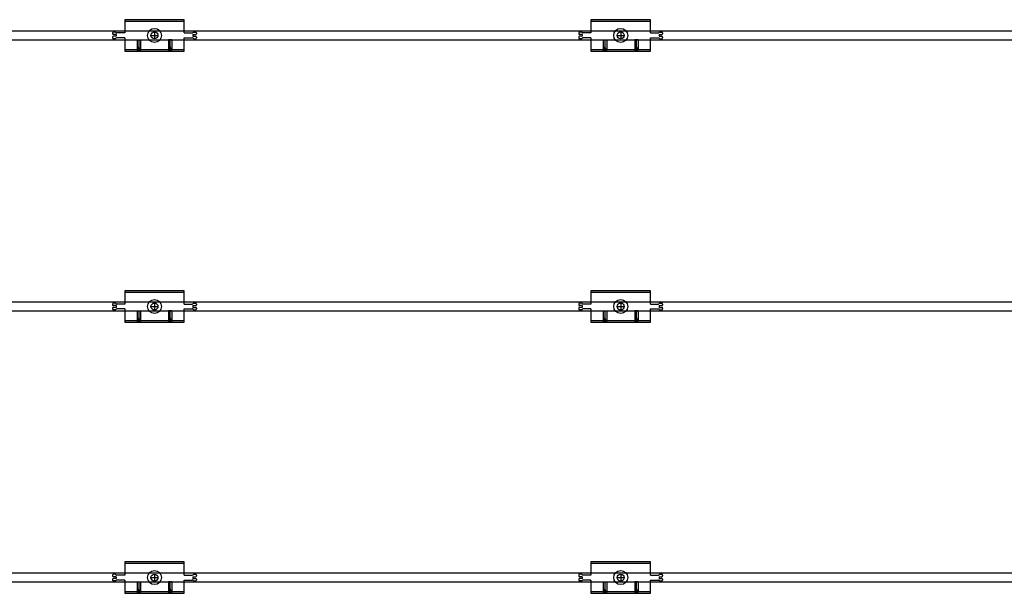
# Model space of a CAD drawing. Units: millimetres. Extents: x 6497555 to 6569772, y 1371765 to 1407405.
# Drawn here: x 6533926 to 6534771, y 1401531 to 1402023 of the extents above; entities that cross this region are included whole.
import ezdxf

# ---------------------------------------------------------------- set-up
doc = ezdxf.new("R2010")
doc.units = ezdxf.units.MM
doc.layers.add('클립1', color=5, linetype='Continuous')
doc.layers.add('합성목재', color=7, linetype='Continuous', true_color=0x9a5f4c)

msp = doc.modelspace()

# ---------------------------------------------------------------- linework, layer by layer
at = {"layer": '클립1', "color": 250}
for p, q in [((6534067, 1402022.95), (6534016, 1402022.95)), ((6534016, 1402022.95), (6534016, 1402011.55)), ((6534067, 1402022.95), (6534016, 1402022.95)), ((6534016, 1402022.95), (6534016, 1402011.55)), ((6534067, 1402021.45), (6534016, 1402021.45)), ((6534067, 1402021.45), (6534016, 1402021.45)), ((6534067, 1402011.55), (6534067, 1402022.95)), ((6534067, 1402011.55), (6534067, 1402022.95)), ((6534467, 1402022.95), (6534416, 1402022.95)), ((6534416, 1402022.95), (6534416, 1402011.55)), ((6534467, 1402022.95), (6534416, 1402022.95)), ((6534416, 1402022.95), (6534416, 1402011.55)), ((6534467, 1402021.45), (6534416, 1402021.45)), ((6534467, 1402021.45), (6534416, 1402021.45)), ((6534467, 1402011.55), (6534467, 1402022.95)), ((6534467, 1402011.55), (6534467, 1402022.95)), ((6534041.5, 1402012.45), (6534041.5, 1402006.45)), ((6534041.5, 1402012.45), (6534041.5, 1402006.45)), ((6534441.5, 1402012.45), (6534441.5, 1402006.45)), ((6534441.5, 1402012.45), (6534441.5, 1402006.45)), ((6534005.5, 1402011.55), (6534005.5, 1402010.95)), ((6534005.5, 1402011.55), (6534005.5, 1402010.95)), ((6534005.5, 1402007.95), (6534005.5, 1402007.35)), ((6534005.5, 1402007.95), (6534005.5, 1402007.35)), ((6534007.75, 1402012.3), (6534006.25, 1402012.3)), ((6534007.75, 1402012.3), (6534006.25, 1402012.3)), ((6534008.5, 1402010.2), (6534006.25, 1402010.2)), ((6534008.5, 1402010.2), (6534006.25, 1402010.2)), ((6534008.5, 1402008.7), (6534006.25, 1402008.7)), ((6534008.5, 1402008.7), (6534006.25, 1402008.7)), ((6534007.75, 1402006.6), (6534006.25, 1402006.6)), ((6534007.75, 1402006.6), (6534006.25, 1402006.6)), ((6534008.5, 1402010.2), (6534008.5, 1402008.7)), ((6534008.5, 1402010.2), (6534008.5, 1402008.7)), ((6534016, 1402011.55), (6534009.05, 1402011.55)), ((6534016, 1402011.55), (6534009.05, 1402011.55)), ((6534016, 1402007.35), (6534009.05, 1402007.35)), ((6534016, 1402007.35), (6534009.05, 1402007.35)), ((6534016, 1402007.35), (6534016, 1401995.95)), ((6534016, 1402007.35), (6534016, 1401995.95)), ((6534026.5, 1402005.7), (6534026.5, 1401997.45)), ((6534026.5, 1402005.7), (6534029.5, 1402005.7)), ((6534026.5, 1402005.7), (6534026.5, 1401997.45)), ((6534026.5, 1402005.7), (6534029.5, 1402005.7)), ((6534028, 1402005.7), (6534028, 1401995.95)), ((6534028, 1402005.7), (6534028, 1401995.95)), ((6534029.5, 1402005.7), (6534029.5, 1401997.45)), ((6534029.5, 1402005.7), (6534029.5, 1401997.45)), ((6534038.5, 1402009.45), (6534044.5, 1402009.45)), ((6534038.5, 1402009.45), (6534044.5, 1402009.45)), ((6534053.5, 1402005.7), (6534053.5, 1401997.45)), ((6534056.5, 1402005.7), (6534053.5, 1402005.7)), ((6534053.5, 1402005.7), (6534053.5, 1401997.45)), ((6534056.5, 1402005.7), (6534053.5, 1402005.7)), ((6534055, 1401995.95), (6534055, 1402005.7)), ((6534055, 1401995.95), (6534055, 1402005.7)), ((6534056.5, 1402005.7), (6534056.5, 1401997.45)), ((6534056.5, 1402005.7), (6534056.5, 1401997.45)), ((6534067, 1402011.55), (6534073.96, 1402011.55)), ((6534067, 1402011.55), (6534073.96, 1402011.55)), ((6534067, 1401995.95), (6534067, 1402007.35)), ((6534067, 1402007.35), (6534073.96, 1402007.35)), ((6534067, 1401995.95), (6534067, 1402007.35)), ((6534067, 1402007.35), (6534073.96, 1402007.35)), ((6534074.5, 1402010.2), (6534074.5, 1402008.7)), ((6534074.5, 1402010.2), (6534076.75, 1402010.2)), ((6534074.5, 1402010.2), (6534074.5, 1402008.7)), ((6534074.5, 1402010.2), (6534076.75, 1402010.2)), ((6534074.5, 1402008.7), (6534076.75, 1402008.7)), ((6534074.5, 1402008.7), (6534076.75, 1402008.7)), ((6534075.25, 1402012.3), (6534076.75, 1402012.3)), ((6534075.25, 1402012.3), (6534076.75, 1402012.3)), ((6534075.25, 1402006.6), (6534076.75, 1402006.6)), ((6534075.25, 1402006.6), (6534076.75, 1402006.6)), ((6534077.5, 1402011.55), (6534077.5, 1402010.95)), ((6534077.5, 1402011.55), (6534077.5, 1402010.95)), ((6534077.5, 1402007.95), (6534077.5, 1402007.35)), ((6534077.5, 1402007.95), (6534077.5, 1402007.35)), ((6534405.5, 1402011.55), (6534405.5, 1402010.95)), ((6534405.5, 1402011.55), (6534405.5, 1402010.95)), ((6534405.5, 1402007.95), (6534405.5, 1402007.35)), ((6534405.5, 1402007.95), (6534405.5, 1402007.35)), ((6534407.75, 1402012.3), (6534406.25, 1402012.3)), ((6534407.75, 1402012.3), (6534406.25, 1402012.3)), ((6534408.5, 1402010.2), (6534406.25, 1402010.2)), ((6534408.5, 1402010.2), (6534406.25, 1402010.2)), ((6534408.5, 1402008.7), (6534406.25, 1402008.7)), ((6534408.5, 1402008.7), (6534406.25, 1402008.7)), ((6534407.75, 1402006.6), (6534406.25, 1402006.6)), ((6534407.75, 1402006.6), (6534406.25, 1402006.6)), ((6534408.5, 1402010.2), (6534408.5, 1402008.7)), ((6534408.5, 1402010.2), (6534408.5, 1402008.7)), ((6534416, 1402011.55), (6534409.05, 1402011.55)), ((6534416, 1402011.55), (6534409.05, 1402011.55)), ((6534416, 1402007.35), (6534409.05, 1402007.35)), ((6534416, 1402007.35), (6534409.05, 1402007.35)), ((6534416, 1402007.35), (6534416, 1401995.95)), ((6534416, 1402007.35), (6534416, 1401995.95)), ((6534426.5, 1402005.7), (6534426.5, 1401997.45)), ((6534426.5, 1402005.7), (6534429.5, 1402005.7)), ((6534426.5, 1402005.7), (6534426.5, 1401997.45)), ((6534426.5, 1402005.7), (6534429.5, 1402005.7)), ((6534428, 1402005.7), (6534428, 1401995.95)), ((6534428, 1402005.7), (6534428, 1401995.95)), ((6534429.5, 1402005.7), (6534429.5, 1401997.45)), ((6534429.5, 1402005.7), (6534429.5, 1401997.45)), ((6534438.5, 1402009.45), (6534444.5, 1402009.45)), ((6534438.5, 1402009.45), (6534444.5, 1402009.45)), ((6534453.5, 1402005.7), (6534453.5, 1401997.45)), ((6534456.5, 1402005.7), (6534453.5, 1402005.7)), ((6534453.5, 1402005.7), (6534453.5, 1401997.45)), ((6534456.5, 1402005.7), (6534453.5, 1402005.7)), ((6534455, 1401995.95), (6534455, 1402005.7)), ((6534455, 1401995.95), (6534455, 1402005.7)), ((6534456.5, 1402005.7), (6534456.5, 1401997.45)), ((6534456.5, 1402005.7), (6534456.5, 1401997.45)), ((6534467, 1402011.55), (6534473.96, 1402011.55)), ((6534467, 1402011.55), (6534473.96, 1402011.55)), ((6534467, 1401995.95), (6534467, 1402007.35)), ((6534467, 1402007.35), (6534473.96, 1402007.35)), ((6534467, 1401995.95), (6534467, 1402007.35)), ((6534467, 1402007.35), (6534473.96, 1402007.35)), ((6534474.5, 1402010.2), (6534474.5, 1402008.7)), ((6534474.5, 1402010.2), (6534476.75, 1402010.2)), ((6534474.5, 1402010.2), (6534474.5, 1402008.7)), ((6534474.5, 1402010.2), (6534476.75, 1402010.2)), ((6534474.5, 1402008.7), (6534476.75, 1402008.7)), ((6534474.5, 1402008.7), (6534476.75, 1402008.7)), ((6534475.25, 1402012.3), (6534476.75, 1402012.3)), ((6534475.25, 1402012.3), (6534476.75, 1402012.3)), ((6534475.25, 1402006.6), (6534476.75, 1402006.6)), ((6534475.25, 1402006.6), (6534476.75, 1402006.6)), ((6534477.5, 1402011.55), (6534477.5, 1402010.95)), ((6534477.5, 1402011.55), (6534477.5, 1402010.95)), ((6534477.5, 1402007.95), (6534477.5, 1402007.35)), ((6534477.5, 1402007.95), (6534477.5, 1402007.35)), ((6534016, 1401997.45), (6534026.5, 1401997.45)), ((6534016, 1401997.45), (6534026.5, 1401997.45)), ((6534016, 1401995.95), (6534067, 1401995.95)), ((6534016, 1401995.95), (6534067, 1401995.95)), ((6534028, 1401999.7), (6534026.5, 1401995.95)), ((6534028, 1401999.7), (6534026.5, 1401995.95)), ((6534029.5, 1401995.95), (6534028, 1401999.7)), ((6534029.5, 1401995.95), (6534028, 1401999.7)), ((6534029.5, 1401997.45), (6534053.5, 1401997.45)), ((6534029.5, 1401997.45), (6534053.5, 1401997.45)), ((6534055, 1401999.7), (6534053.5, 1401995.95)), ((6534055, 1401999.7), (6534053.5, 1401995.95)), ((6534056.5, 1401995.95), (6534055, 1401999.7)), ((6534056.5, 1401995.95), (6534055, 1401999.7)), ((6534056.5, 1401997.45), (6534067, 1401997.45)), ((6534056.5, 1401997.45), (6534067, 1401997.45)), ((6534416, 1401997.45), (6534426.5, 1401997.45)), ((6534416, 1401997.45), (6534426.5, 1401997.45)), ((6534416, 1401995.95), (6534467, 1401995.95)), ((6534416, 1401995.95), (6534467, 1401995.95)), ((6534428, 1401999.7), (6534426.5, 1401995.95)), ((6534428, 1401999.7), (6534426.5, 1401995.95)), ((6534429.5, 1401995.95), (6534428, 1401999.7)), ((6534429.5, 1401995.95), (6534428, 1401999.7)), ((6534429.5, 1401997.45), (6534453.5, 1401997.45)), ((6534429.5, 1401997.45), (6534453.5, 1401997.45)), ((6534455, 1401999.7), (6534453.5, 1401995.95)), ((6534455, 1401999.7), (6534453.5, 1401995.95)), ((6534456.5, 1401995.95), (6534455, 1401999.7)), ((6534456.5, 1401995.95), (6534455, 1401999.7)), ((6534456.5, 1401997.45), (6534467, 1401997.45)), ((6534456.5, 1401997.45), (6534467, 1401997.45)), ((6534067, 1401790.46), (6534016, 1401790.46)), ((6534016, 1401790.46), (6534016, 1401779.06)), ((6534067, 1401790.46), (6534016, 1401790.46)), ((6534016, 1401790.46), (6534016, 1401779.06)), ((6534067, 1401788.96), (6534016, 1401788.96)), ((6534067, 1401788.96), (6534016, 1401788.96)), ((6534067, 1401779.06), (6534067, 1401790.46)), ((6534067, 1401779.06), (6534067, 1401790.46)), ((6534467, 1401790.46), (6534416, 1401790.46)), ((6534416, 1401790.46), (6534416, 1401779.06)), ((6534467, 1401790.46), (6534416, 1401790.46)), ((6534416, 1401790.46), (6534416, 1401779.06)), ((6534467, 1401788.96), (6534416, 1401788.96)), ((6534467, 1401788.96), (6534416, 1401788.96)), ((6534467, 1401779.06), (6534467, 1401790.46)), ((6534467, 1401779.06), (6534467, 1401790.46)), ((6534005.5, 1401779.06), (6534005.5, 1401778.46)), ((6534005.5, 1401779.06), (6534005.5, 1401778.46)), ((6534007.75, 1401779.81), (6534006.25, 1401779.81)), ((6534007.75, 1401779.81), (6534006.25, 1401779.81)), ((6534008.5, 1401777.71), (6534006.25, 1401777.71)), ((6534008.5, 1401777.71), (6534006.25, 1401777.71)), ((6534008.5, 1401776.21), (6534006.25, 1401776.21)), ((6534008.5, 1401776.21), (6534006.25, 1401776.21)), ((6534008.5, 1401777.71), (6534008.5, 1401776.21)), ((6534008.5, 1401777.71), (6534008.5, 1401776.21)), ((6534016, 1401779.06), (6534009.05, 1401779.06)), ((6534016, 1401779.06), (6534009.05, 1401779.06)), ((6534038.5, 1401776.96), (6534044.5, 1401776.96)), ((6534038.5, 1401776.96), (6534044.5, 1401776.96)), ((6534041.5, 1401779.96), (6534041.5, 1401773.96)), ((6534041.5, 1401779.96), (6534041.5, 1401773.96)), ((6534067, 1401779.06), (6534073.96, 1401779.06)), ((6534067, 1401779.06), (6534073.96, 1401779.06)), ((6534074.5, 1401777.71), (6534074.5, 1401776.21)), ((6534074.5, 1401777.71), (6534076.75, 1401777.71)), ((6534074.5, 1401777.71), (6534074.5, 1401776.21)), ((6534074.5, 1401777.71), (6534076.75, 1401777.71)), ((6534074.5, 1401776.21), (6534076.75, 1401776.21)), ((6534074.5, 1401776.21), (6534076.75, 1401776.21)), ((6534075.25, 1401779.81), (6534076.75, 1401779.81)), ((6534075.25, 1401779.81), (6534076.75, 1401779.81)), ((6534077.5, 1401779.06), (6534077.5, 1401778.46)), ((6534077.5, 1401779.06), (6534077.5, 1401778.46)), ((6534405.5, 1401779.06), (6534405.5, 1401778.46)), ((6534405.5, 1401779.06), (6534405.5, 1401778.46)), ((6534407.75, 1401779.81), (6534406.25, 1401779.81)), ((6534407.75, 1401779.81), (6534406.25, 1401779.81)), ((6534408.5, 1401777.71), (6534406.25, 1401777.71)), ((6534408.5, 1401777.71), (6534406.25, 1401777.71)), ((6534408.5, 1401776.21), (6534406.25, 1401776.21)), ((6534408.5, 1401776.21), (6534406.25, 1401776.21)), ((6534408.5, 1401777.71), (6534408.5, 1401776.21)), ((6534408.5, 1401777.71), (6534408.5, 1401776.21)), ((6534416, 1401779.06), (6534409.05, 1401779.06)), ((6534416, 1401779.06), (6534409.05, 1401779.06)), ((6534438.5, 1401776.96), (6534444.5, 1401776.96)), ((6534438.5, 1401776.96), (6534444.5, 1401776.96)), ((6534441.5, 1401779.96), (6534441.5, 1401773.96)), ((6534441.5, 1401779.96), (6534441.5, 1401773.96)), ((6534467, 1401779.06), (6534473.96, 1401779.06)), ((6534467, 1401779.06), (6534473.96, 1401779.06)), ((6534474.5, 1401777.71), (6534474.5, 1401776.21)), ((6534474.5, 1401777.71), (6534476.75, 1401777.71)), ((6534474.5, 1401777.71), (6534474.5, 1401776.21)), ((6534474.5, 1401777.71), (6534476.75, 1401777.71)), ((6534474.5, 1401776.21), (6534476.75, 1401776.21)), ((6534474.5, 1401776.21), (6534476.75, 1401776.21)), ((6534475.25, 1401779.81), (6534476.75, 1401779.81)), ((6534475.25, 1401779.81), (6534476.75, 1401779.81)), ((6534477.5, 1401779.06), (6534477.5, 1401778.46)), ((6534477.5, 1401779.06), (6534477.5, 1401778.46)), ((6534005.5, 1401775.46), (6534005.5, 1401774.86)), ((6534005.5, 1401775.46), (6534005.5, 1401774.86)), ((6534007.75, 1401774.11), (6534006.25, 1401774.11)), ((6534007.75, 1401774.11), (6534006.25, 1401774.11)), ((6534016, 1401774.86), (6534009.05, 1401774.86)), ((6534016, 1401774.86), (6534009.05, 1401774.86)), ((6534016, 1401774.86), (6534016, 1401763.46)), ((6534016, 1401774.86), (6534016, 1401763.46)), ((6534026.5, 1401773.21), (6534026.5, 1401764.96)), ((6534026.5, 1401773.21), (6534029.5, 1401773.21)), ((6534026.5, 1401773.21), (6534026.5, 1401764.96)), ((6534026.5, 1401773.21), (6534029.5, 1401773.21)), ((6534028, 1401773.21), (6534028, 1401763.46)), ((6534028, 1401773.21), (6534028, 1401763.46)), ((6534029.5, 1401773.21), (6534029.5, 1401764.96)), ((6534029.5, 1401773.21), (6534029.5, 1401764.96)), ((6534053.5, 1401773.21), (6534053.5, 1401764.96)), ((6534056.5, 1401773.21), (6534053.5, 1401773.21)), ((6534053.5, 1401773.21), (6534053.5, 1401764.96)), ((6534056.5, 1401773.21), (6534053.5, 1401773.21)), ((6534055, 1401763.46), (6534055, 1401773.21)), ((6534055, 1401763.46), (6534055, 1401773.21)), ((6534056.5, 1401773.21), (6534056.5, 1401764.96)), ((6534056.5, 1401773.21), (6534056.5, 1401764.96)), ((6534067, 1401763.46), (6534067, 1401774.86)), ((6534067, 1401774.86), (6534073.96, 1401774.86)), ((6534067, 1401763.46), (6534067, 1401774.86)), ((6534067, 1401774.86), (6534073.96, 1401774.86)), ((6534075.25, 1401774.11), (6534076.75, 1401774.11)), ((6534075.25, 1401774.11), (6534076.75, 1401774.11)), ((6534077.5, 1401775.46), (6534077.5, 1401774.86)), ((6534077.5, 1401775.46), (6534077.5, 1401774.86)), ((6534405.5, 1401775.46), (6534405.5, 1401774.86)), ((6534405.5, 1401775.46), (6534405.5, 1401774.86)), ((6534407.75, 1401774.11), (6534406.25, 1401774.11)), ((6534407.75, 1401774.11), (6534406.25, 1401774.11)), ((6534416, 1401774.86), (6534409.05, 1401774.86)), ((6534416, 1401774.86), (6534409.05, 1401774.86)), ((6534416, 1401774.86), (6534416, 1401763.46)), ((6534416, 1401774.86), (6534416, 1401763.46)), ((6534426.5, 1401773.21), (6534426.5, 1401764.96)), ((6534426.5, 1401773.21), (6534429.5, 1401773.21)), ((6534426.5, 1401773.21), (6534426.5, 1401764.96)), ((6534426.5, 1401773.21), (6534429.5, 1401773.21)), ((6534428, 1401773.21), (6534428, 1401763.46)), ((6534428, 1401773.21), (6534428, 1401763.46)), ((6534429.5, 1401773.21), (6534429.5, 1401764.96)), ((6534429.5, 1401773.21), (6534429.5, 1401764.96)), ((6534453.5, 1401773.21), (6534453.5, 1401764.96)), ((6534456.5, 1401773.21), (6534453.5, 1401773.21)), ((6534453.5, 1401773.21), (6534453.5, 1401764.96)), ((6534456.5, 1401773.21), (6534453.5, 1401773.21)), ((6534455, 1401763.46), (6534455, 1401773.21)), ((6534455, 1401763.46), (6534455, 1401773.21)), ((6534456.5, 1401773.21), (6534456.5, 1401764.96)), ((6534456.5, 1401773.21), (6534456.5, 1401764.96)), ((6534467, 1401763.46), (6534467, 1401774.86)), ((6534467, 1401774.86), (6534473.96, 1401774.86)), ((6534467, 1401763.46), (6534467, 1401774.86)), ((6534467, 1401774.86), (6534473.96, 1401774.86)), ((6534475.25, 1401774.11), (6534476.75, 1401774.11)), ((6534475.25, 1401774.11), (6534476.75, 1401774.11)), ((6534477.5, 1401775.46), (6534477.5, 1401774.86)), ((6534477.5, 1401775.46), (6534477.5, 1401774.86)), ((6534016, 1401764.96), (6534026.5, 1401764.96)), ((6534016, 1401764.96), (6534026.5, 1401764.96)), ((6534016, 1401763.46), (6534067, 1401763.46)), ((6534016, 1401763.46), (6534067, 1401763.46)), ((6534028, 1401767.21), (6534026.5, 1401763.46)), ((6534028, 1401767.21), (6534026.5, 1401763.46)), ((6534029.5, 1401763.46), (6534028, 1401767.21)), ((6534029.5, 1401763.46), (6534028, 1401767.21)), ((6534029.5, 1401764.96), (6534053.5, 1401764.96)), ((6534029.5, 1401764.96), (6534053.5, 1401764.96)), ((6534055, 1401767.21), (6534053.5, 1401763.46)), ((6534055, 1401767.21), (6534053.5, 1401763.46)), ((6534056.5, 1401763.46), (6534055, 1401767.21)), ((6534056.5, 1401763.46), (6534055, 1401767.21)), ((6534056.5, 1401764.96), (6534067, 1401764.96)), ((6534056.5, 1401764.96), (6534067, 1401764.96)), ((6534416, 1401764.96), (6534426.5, 1401764.96)), ((6534416, 1401764.96), (6534426.5, 1401764.96)), ((6534416, 1401763.46), (6534467, 1401763.46)), ((6534416, 1401763.46), (6534467, 1401763.46)), ((6534428, 1401767.21), (6534426.5, 1401763.46)), ((6534428, 1401767.21), (6534426.5, 1401763.46)), ((6534429.5, 1401763.46), (6534428, 1401767.21)), ((6534429.5, 1401763.46), (6534428, 1401767.21)), ((6534429.5, 1401764.96), (6534453.5, 1401764.96)), ((6534429.5, 1401764.96), (6534453.5, 1401764.96)), ((6534455, 1401767.21), (6534453.5, 1401763.46)), ((6534455, 1401767.21), (6534453.5, 1401763.46)), ((6534456.5, 1401763.46), (6534455, 1401767.21)), ((6534456.5, 1401763.46), (6534455, 1401767.21)), ((6534456.5, 1401764.96), (6534467, 1401764.96)), ((6534456.5, 1401764.96), (6534467, 1401764.96)), ((6534067, 1401557.97), (6534016, 1401557.97)), ((6534016, 1401557.97), (6534016, 1401546.57)), ((6534067, 1401557.97), (6534016, 1401557.97)), ((6534016, 1401557.97), (6534016, 1401546.57)), ((6534067, 1401556.47), (6534016, 1401556.47)), ((6534067, 1401556.47), (6534016, 1401556.47)), ((6534067, 1401546.57), (6534067, 1401557.97)), ((6534067, 1401546.57), (6534067, 1401557.97)), ((6534467, 1401557.97), (6534416, 1401557.97)), ((6534416, 1401557.97), (6534416, 1401546.57)), ((6534467, 1401557.97), (6534416, 1401557.97)), ((6534416, 1401557.97), (6534416, 1401546.57)), ((6534467, 1401556.47), (6534416, 1401556.47)), ((6534467, 1401556.47), (6534416, 1401556.47)), ((6534467, 1401546.57), (6534467, 1401557.97)), ((6534467, 1401546.57), (6534467, 1401557.97)), ((6534005.5, 1401546.57), (6534005.5, 1401545.97)), ((6534005.5, 1401546.57), (6534005.5, 1401545.97)), ((6534005.5, 1401542.97), (6534005.5, 1401542.37)), ((6534005.5, 1401542.97), (6534005.5, 1401542.37)), ((6534007.75, 1401547.32), (6534006.25, 1401547.32)), ((6534007.75, 1401547.32), (6534006.25, 1401547.32)), ((6534008.5, 1401545.22), (6534006.25, 1401545.22)), ((6534008.5, 1401545.22), (6534006.25, 1401545.22)), ((6534008.5, 1401543.72), (6534006.25, 1401543.72)), ((6534008.5, 1401543.72), (6534006.25, 1401543.72)), ((6534007.75, 1401541.62), (6534006.25, 1401541.62)), ((6534007.75, 1401541.62), (6534006.25, 1401541.62)), ((6534008.5, 1401545.22), (6534008.5, 1401543.72)), ((6534008.5, 1401545.22), (6534008.5, 1401543.72)), ((6534016, 1401546.57), (6534009.05, 1401546.57)), ((6534016, 1401546.57), (6534009.05, 1401546.57)), ((6534016, 1401542.37), (6534009.05, 1401542.37)), ((6534016, 1401542.37), (6534009.05, 1401542.37)), ((6534016, 1401542.37), (6534016, 1401530.97)), ((6534016, 1401542.37), (6534016, 1401530.97)), ((6534026.5, 1401540.72), (6534026.5, 1401532.47)), ((6534026.5, 1401540.72), (6534029.5, 1401540.72)), ((6534026.5, 1401540.72), (6534026.5, 1401532.47)), ((6534026.5, 1401540.72), (6534029.5, 1401540.72)), ((6534028, 1401540.72), (6534028, 1401530.97)), ((6534028, 1401540.72), (6534028, 1401530.97)), ((6534029.5, 1401540.72), (6534029.5, 1401532.47)), ((6534029.5, 1401540.72), (6534029.5, 1401532.47)), ((6534038.5, 1401544.47), (6534044.5, 1401544.47)), ((6534038.5, 1401544.47), (6534044.5, 1401544.47)), ((6534041.5, 1401547.47), (6534041.5, 1401541.47)), ((6534041.5, 1401547.47), (6534041.5, 1401541.47)), ((6534053.5, 1401540.72), (6534053.5, 1401532.47)), ((6534056.5, 1401540.72), (6534053.5, 1401540.72)), ((6534053.5, 1401540.72), (6534053.5, 1401532.47)), ((6534056.5, 1401540.72), (6534053.5, 1401540.72)), ((6534055, 1401530.97), (6534055, 1401540.72)), ((6534055, 1401530.97), (6534055, 1401540.72)), ((6534056.5, 1401540.72), (6534056.5, 1401532.47)), ((6534056.5, 1401540.72), (6534056.5, 1401532.47)), ((6534067, 1401546.57), (6534073.96, 1401546.57)), ((6534067, 1401546.57), (6534073.96, 1401546.57)), ((6534067, 1401530.97), (6534067, 1401542.37)), ((6534067, 1401542.37), (6534073.96, 1401542.37)), ((6534067, 1401530.97), (6534067, 1401542.37)), ((6534067, 1401542.37), (6534073.96, 1401542.37)), ((6534074.5, 1401545.22), (6534074.5, 1401543.72)), ((6534074.5, 1401545.22), (6534076.75, 1401545.22)), ((6534074.5, 1401545.22), (6534074.5, 1401543.72)), ((6534074.5, 1401545.22), (6534076.75, 1401545.22)), ((6534074.5, 1401543.72), (6534076.75, 1401543.72)), ((6534074.5, 1401543.72), (6534076.75, 1401543.72)), ((6534075.25, 1401547.32), (6534076.75, 1401547.32)), ((6534075.25, 1401547.32), (6534076.75, 1401547.32)), ((6534075.25, 1401541.62), (6534076.75, 1401541.62)), ((6534075.25, 1401541.62), (6534076.75, 1401541.62)), ((6534077.5, 1401546.57), (6534077.5, 1401545.97)), ((6534077.5, 1401546.57), (6534077.5, 1401545.97)), ((6534077.5, 1401542.97), (6534077.5, 1401542.37)), ((6534077.5, 1401542.97), (6534077.5, 1401542.37)), ((6534405.5, 1401546.57), (6534405.5, 1401545.97)), ((6534405.5, 1401546.57), (6534405.5, 1401545.97)), ((6534405.5, 1401542.97), (6534405.5, 1401542.37)), ((6534405.5, 1401542.97), (6534405.5, 1401542.37)), ((6534407.75, 1401547.32), (6534406.25, 1401547.32)), ((6534407.75, 1401547.32), (6534406.25, 1401547.32)), ((6534408.5, 1401545.22), (6534406.25, 1401545.22)), ((6534408.5, 1401545.22), (6534406.25, 1401545.22)), ((6534408.5, 1401543.72), (6534406.25, 1401543.72)), ((6534408.5, 1401543.72), (6534406.25, 1401543.72)), ((6534407.75, 1401541.62), (6534406.25, 1401541.62)), ((6534407.75, 1401541.62), (6534406.25, 1401541.62)), ((6534408.5, 1401545.22), (6534408.5, 1401543.72)), ((6534408.5, 1401545.22), (6534408.5, 1401543.72)), ((6534416, 1401546.57), (6534409.05, 1401546.57)), ((6534416, 1401546.57), (6534409.05, 1401546.57)), ((6534416, 1401542.37), (6534409.05, 1401542.37)), ((6534416, 1401542.37), (6534409.05, 1401542.37)), ((6534416, 1401542.37), (6534416, 1401530.97)), ((6534416, 1401542.37), (6534416, 1401530.97)), ((6534426.5, 1401540.72), (6534426.5, 1401532.47)), ((6534426.5, 1401540.72), (6534429.5, 1401540.72)), ((6534426.5, 1401540.72), (6534426.5, 1401532.47)), ((6534426.5, 1401540.72), (6534429.5, 1401540.72)), ((6534428, 1401540.72), (6534428, 1401530.97)), ((6534428, 1401540.72), (6534428, 1401530.97)), ((6534429.5, 1401540.72), (6534429.5, 1401532.47)), ((6534429.5, 1401540.72), (6534429.5, 1401532.47)), ((6534438.5, 1401544.47), (6534444.5, 1401544.47)), ((6534438.5, 1401544.47), (6534444.5, 1401544.47)), ((6534441.5, 1401547.47), (6534441.5, 1401541.47)), ((6534441.5, 1401547.47), (6534441.5, 1401541.47)), ((6534453.5, 1401540.72), (6534453.5, 1401532.47)), ((6534456.5, 1401540.72), (6534453.5, 1401540.72)), ((6534453.5, 1401540.72), (6534453.5, 1401532.47)), ((6534456.5, 1401540.72), (6534453.5, 1401540.72)), ((6534455, 1401530.97), (6534455, 1401540.72)), ((6534455, 1401530.97), (6534455, 1401540.72)), ((6534456.5, 1401540.72), (6534456.5, 1401532.47)), ((6534456.5, 1401540.72), (6534456.5, 1401532.47)), ((6534467, 1401546.57), (6534473.96, 1401546.57)), ((6534467, 1401546.57), (6534473.96, 1401546.57)), ((6534467, 1401530.97), (6534467, 1401542.37)), ((6534467, 1401542.37), (6534473.96, 1401542.37)), ((6534467, 1401530.97), (6534467, 1401542.37)), ((6534467, 1401542.37), (6534473.96, 1401542.37)), ((6534474.5, 1401545.22), (6534474.5, 1401543.72)), ((6534474.5, 1401545.22), (6534476.75, 1401545.22)), ((6534474.5, 1401545.22), (6534474.5, 1401543.72)), ((6534474.5, 1401545.22), (6534476.75, 1401545.22)), ((6534474.5, 1401543.72), (6534476.75, 1401543.72)), ((6534474.5, 1401543.72), (6534476.75, 1401543.72)), ((6534475.25, 1401547.32), (6534476.75, 1401547.32)), ((6534475.25, 1401547.32), (6534476.75, 1401547.32)), ((6534475.25, 1401541.62), (6534476.75, 1401541.62)), ((6534475.25, 1401541.62), (6534476.75, 1401541.62)), ((6534477.5, 1401546.57), (6534477.5, 1401545.97)), ((6534477.5, 1401546.57), (6534477.5, 1401545.97)), ((6534477.5, 1401542.97), (6534477.5, 1401542.37)), ((6534477.5, 1401542.97), (6534477.5, 1401542.37)), ((6534016, 1401532.47), (6534026.5, 1401532.47)), ((6534016, 1401532.47), (6534026.5, 1401532.47)), ((6534016, 1401530.97), (6534067, 1401530.97)), ((6534016, 1401530.97), (6534067, 1401530.97)), ((6534028, 1401534.72), (6534026.5, 1401530.97)), ((6534028, 1401534.72), (6534026.5, 1401530.97)), ((6534029.5, 1401530.97), (6534028, 1401534.72)), ((6534029.5, 1401530.97), (6534028, 1401534.72)), ((6534029.5, 1401532.47), (6534053.5, 1401532.47)), ((6534029.5, 1401532.47), (6534053.5, 1401532.47)), ((6534055, 1401534.72), (6534053.5, 1401530.97)), ((6534055, 1401534.72), (6534053.5, 1401530.97)), ((6534056.5, 1401530.97), (6534055, 1401534.72)), ((6534056.5, 1401530.97), (6534055, 1401534.72)), ((6534056.5, 1401532.47), (6534067, 1401532.47)), ((6534056.5, 1401532.47), (6534067, 1401532.47)), ((6534416, 1401532.47), (6534426.5, 1401532.47)), ((6534416, 1401532.47), (6534426.5, 1401532.47)), ((6534416, 1401530.97), (6534467, 1401530.97)), ((6534416, 1401530.97), (6534467, 1401530.97)), ((6534428, 1401534.72), (6534426.5, 1401530.97)), ((6534428, 1401534.72), (6534426.5, 1401530.97)), ((6534429.5, 1401530.97), (6534428, 1401534.72)), ((6534429.5, 1401530.97), (6534428, 1401534.72)), ((6534429.5, 1401532.47), (6534453.5, 1401532.47)), ((6534429.5, 1401532.47), (6534453.5, 1401532.47)), ((6534455, 1401534.72), (6534453.5, 1401530.97)), ((6534455, 1401534.72), (6534453.5, 1401530.97)), ((6534456.5, 1401530.97), (6534455, 1401534.72)), ((6534456.5, 1401530.97), (6534455, 1401534.72)), ((6534456.5, 1401532.47), (6534467, 1401532.47)), ((6534456.5, 1401532.47), (6534467, 1401532.47))]:
    msp.add_line(p, q, dxfattribs=at)
for centre, radius in [((6534041.5, 1402009.45), 6), ((6534041.5, 1402009.45), 6), ((6534041.5, 1402009.45), 3), ((6534041.5, 1402009.45), 3), ((6534441.5, 1402009.45), 6), ((6534441.5, 1402009.45), 6), ((6534441.5, 1402009.45), 3), ((6534441.5, 1402009.45), 3), ((6534041.5, 1401776.96), 6), ((6534041.5, 1401776.96), 6), ((6534041.5, 1401776.96), 3), ((6534041.5, 1401776.96), 3), ((6534441.5, 1401776.96), 6), ((6534441.5, 1401776.96), 6), ((6534441.5, 1401776.96), 3), ((6534441.5, 1401776.96), 3), ((6534041.5, 1401544.47), 6), ((6534041.5, 1401544.47), 6), ((6534441.5, 1401544.47), 6), ((6534441.5, 1401544.47), 6), ((6534041.5, 1401544.47), 3), ((6534041.5, 1401544.47), 3), ((6534441.5, 1401544.47), 3), ((6534441.5, 1401544.47), 3)]:
    msp.add_circle(centre, radius, dxfattribs=at)
for centre, start, end in [((6534006.25, 1402011.55), 90, 180), ((6534006.25, 1402011.55), 90, 180), ((6534006.25, 1402010.95), 180, 270), ((6534006.25, 1402010.95), 180, 270), ((6534006.25, 1402007.95), 90, 180), ((6534006.25, 1402007.95), 90, 180), ((6534006.25, 1402007.35), 180, 270), ((6534006.25, 1402007.35), 180, 270), ((6534007.75, 1402011.55), 30, 90), ((6534007.75, 1402011.55), 30, 90), ((6534007.75, 1402007.35), 270, 330), ((6534007.75, 1402007.35), 270, 330), ((6534009.05, 1402012.3), 210, 270), ((6534009.05, 1402012.3), 210, 270), ((6534009.05, 1402006.6), 90, 150), ((6534009.05, 1402006.6), 90, 150), ((6534073.96, 1402012.3), 270, 330), ((6534073.96, 1402012.3), 270, 330), ((6534073.96, 1402006.6), 30, 90), ((6534073.96, 1402006.6), 30, 90), ((6534075.25, 1402011.55), 90, 150), ((6534075.25, 1402011.55), 90, 150), ((6534075.25, 1402007.35), 210, 270), ((6534075.25, 1402007.35), 210, 270), ((6534076.75, 1402011.55), 0, 90), ((6534076.75, 1402011.55), 0, 90), ((6534076.75, 1402010.95), 270, 0), ((6534076.75, 1402010.95), 270, 0), ((6534076.75, 1402007.95), 0, 90), ((6534076.75, 1402007.95), 0, 90), ((6534076.75, 1402007.35), 270, 0), ((6534076.75, 1402007.35), 270, 0), ((6534406.25, 1402011.55), 90, 180), ((6534406.25, 1402011.55), 90, 180), ((6534406.25, 1402010.95), 180, 270), ((6534406.25, 1402010.95), 180, 270), ((6534406.25, 1402007.95), 90, 180), ((6534406.25, 1402007.95), 90, 180), ((6534406.25, 1402007.35), 180, 270), ((6534406.25, 1402007.35), 180, 270), ((6534407.75, 1402011.55), 30, 90), ((6534407.75, 1402011.55), 30, 90), ((6534407.75, 1402007.35), 270, 330), ((6534407.75, 1402007.35), 270, 330), ((6534409.05, 1402012.3), 210, 270), ((6534409.05, 1402012.3), 210, 270), ((6534409.05, 1402006.6), 90, 150), ((6534409.05, 1402006.6), 90, 150), ((6534473.96, 1402012.3), 270, 330), ((6534473.96, 1402012.3), 270, 330), ((6534473.96, 1402006.6), 30, 90), ((6534473.96, 1402006.6), 30, 90), ((6534475.25, 1402011.55), 90, 150), ((6534475.25, 1402011.55), 90, 150), ((6534475.25, 1402007.35), 210, 270), ((6534475.25, 1402007.35), 210, 270), ((6534476.75, 1402011.55), 0, 90), ((6534476.75, 1402011.55), 0, 90), ((6534476.75, 1402010.95), 270, 0), ((6534476.75, 1402010.95), 270, 0), ((6534476.75, 1402007.95), 0, 90), ((6534476.75, 1402007.95), 0, 90), ((6534476.75, 1402007.35), 270, 0), ((6534476.75, 1402007.35), 270, 0), ((6534006.25, 1401779.06), 90, 180), ((6534006.25, 1401779.06), 90, 180), ((6534006.25, 1401778.46), 180, 270), ((6534006.25, 1401778.46), 180, 270), ((6534006.25, 1401775.46), 90, 180), ((6534006.25, 1401775.46), 90, 180), ((6534007.75, 1401779.06), 30, 90), ((6534007.75, 1401779.06), 30, 90), ((6534009.05, 1401779.81), 210, 270), ((6534009.05, 1401779.81), 210, 270), ((6534073.96, 1401779.81), 270, 330), ((6534073.96, 1401779.81), 270, 330), ((6534075.25, 1401779.06), 90, 150), ((6534075.25, 1401779.06), 90, 150), ((6534076.75, 1401779.06), 0, 90), ((6534076.75, 1401779.06), 0, 90), ((6534076.75, 1401778.46), 270, 0), ((6534076.75, 1401778.46), 270, 0), ((6534076.75, 1401775.46), 0, 90), ((6534076.75, 1401775.46), 0, 90), ((6534406.25, 1401779.06), 90, 180), ((6534406.25, 1401779.06), 90, 180), ((6534406.25, 1401778.46), 180, 270), ((6534406.25, 1401778.46), 180, 270), ((6534406.25, 1401775.46), 90, 180), ((6534406.25, 1401775.46), 90, 180), ((6534407.75, 1401779.06), 30, 90), ((6534407.75, 1401779.06), 30, 90), ((6534409.05, 1401779.81), 210, 270), ((6534409.05, 1401779.81), 210, 270), ((6534473.96, 1401779.81), 270, 330), ((6534473.96, 1401779.81), 270, 330), ((6534475.25, 1401779.06), 90, 150), ((6534475.25, 1401779.06), 90, 150), ((6534476.75, 1401779.06), 0, 90), ((6534476.75, 1401779.06), 0, 90), ((6534476.75, 1401778.46), 270, 0), ((6534476.75, 1401778.46), 270, 0), ((6534476.75, 1401775.46), 0, 90), ((6534476.75, 1401775.46), 0, 90), ((6534006.25, 1401774.86), 180, 270), ((6534006.25, 1401774.86), 180, 270), ((6534007.75, 1401774.86), 270, 330), ((6534007.75, 1401774.86), 270, 330), ((6534009.05, 1401774.11), 90, 150), ((6534009.05, 1401774.11), 90, 150), ((6534073.96, 1401774.11), 30, 90), ((6534073.96, 1401774.11), 30, 90), ((6534075.25, 1401774.86), 210, 270), ((6534075.25, 1401774.86), 210, 270), ((6534076.75, 1401774.86), 270, 0), ((6534076.75, 1401774.86), 270, 0), ((6534406.25, 1401774.86), 180, 270), ((6534406.25, 1401774.86), 180, 270), ((6534407.75, 1401774.86), 270, 330), ((6534407.75, 1401774.86), 270, 330), ((6534409.05, 1401774.11), 90, 150), ((6534409.05, 1401774.11), 90, 150), ((6534473.96, 1401774.11), 30, 90), ((6534473.96, 1401774.11), 30, 90), ((6534475.25, 1401774.86), 210, 270), ((6534475.25, 1401774.86), 210, 270), ((6534476.75, 1401774.86), 270, 0), ((6534476.75, 1401774.86), 270, 0), ((6534006.25, 1401546.57), 90, 180), ((6534006.25, 1401546.57), 90, 180), ((6534006.25, 1401545.97), 180, 270), ((6534006.25, 1401545.97), 180, 270), ((6534006.25, 1401542.97), 90, 180), ((6534006.25, 1401542.97), 90, 180), ((6534006.25, 1401542.37), 180, 270), ((6534006.25, 1401542.37), 180, 270), ((6534007.75, 1401546.57), 30, 90), ((6534007.75, 1401546.57), 30, 90), ((6534007.75, 1401542.37), 270, 330), ((6534007.75, 1401542.37), 270, 330), ((6534009.05, 1401547.32), 210, 270), ((6534009.05, 1401547.32), 210, 270), ((6534009.05, 1401541.62), 90, 150), ((6534009.05, 1401541.62), 90, 150), ((6534073.96, 1401547.32), 270, 330), ((6534073.96, 1401547.32), 270, 330), ((6534073.96, 1401541.62), 30, 90), ((6534073.96, 1401541.62), 30, 90), ((6534075.25, 1401546.57), 90, 150), ((6534075.25, 1401546.57), 90, 150), ((6534075.25, 1401542.37), 210, 270), ((6534075.25, 1401542.37), 210, 270), ((6534076.75, 1401546.57), 0, 90), ((6534076.75, 1401546.57), 0, 90), ((6534076.75, 1401545.97), 270, 0), ((6534076.75, 1401545.97), 270, 0), ((6534076.75, 1401542.97), 0, 90), ((6534076.75, 1401542.97), 0, 90), ((6534076.75, 1401542.37), 270, 0), ((6534076.75, 1401542.37), 270, 0), ((6534406.25, 1401546.57), 90, 180), ((6534406.25, 1401546.57), 90, 180), ((6534406.25, 1401545.97), 180, 270), ((6534406.25, 1401545.97), 180, 270), ((6534406.25, 1401542.97), 90, 180), ((6534406.25, 1401542.97), 90, 180), ((6534406.25, 1401542.37), 180, 270), ((6534406.25, 1401542.37), 180, 270), ((6534407.75, 1401546.57), 30, 90), ((6534407.75, 1401546.57), 30, 90), ((6534407.75, 1401542.37), 270, 330), ((6534407.75, 1401542.37), 270, 330), ((6534409.05, 1401547.32), 210, 270), ((6534409.05, 1401547.32), 210, 270), ((6534409.05, 1401541.62), 90, 150), ((6534409.05, 1401541.62), 90, 150), ((6534473.96, 1401547.32), 270, 330), ((6534473.96, 1401547.32), 270, 330), ((6534473.96, 1401541.62), 30, 90), ((6534473.96, 1401541.62), 30, 90), ((6534475.25, 1401546.57), 90, 150), ((6534475.25, 1401546.57), 90, 150), ((6534475.25, 1401542.37), 210, 270), ((6534475.25, 1401542.37), 210, 270), ((6534476.75, 1401546.57), 0, 90), ((6534476.75, 1401546.57), 0, 90), ((6534476.75, 1401545.97), 270, 0), ((6534476.75, 1401545.97), 270, 0), ((6534476.75, 1401542.97), 0, 90), ((6534476.75, 1401542.97), 0, 90), ((6534476.75, 1401542.37), 270, 0), ((6534476.75, 1401542.37), 270, 0)]:
    msp.add_arc(centre, 0.75, start, end, dxfattribs=at)
at = {"layer": '합성목재', "color": 34}
for p, q in [((6536116.5, 1402013.2), (6533116.59, 1402013.2)), ((6533116.59, 1402005.7), (6536116.5, 1402005.7)), ((6536116.5, 1401780.71), (6533116.59, 1401780.71)), ((6533116.59, 1401773.21), (6536116.5, 1401773.21)), ((6536116.5, 1401548.22), (6533116.59, 1401548.22)), ((6533116.59, 1401540.72), (6536116.5, 1401540.72))]:
    msp.add_line(p, q, dxfattribs=at)

doc.saveas('drawing.dxf')
